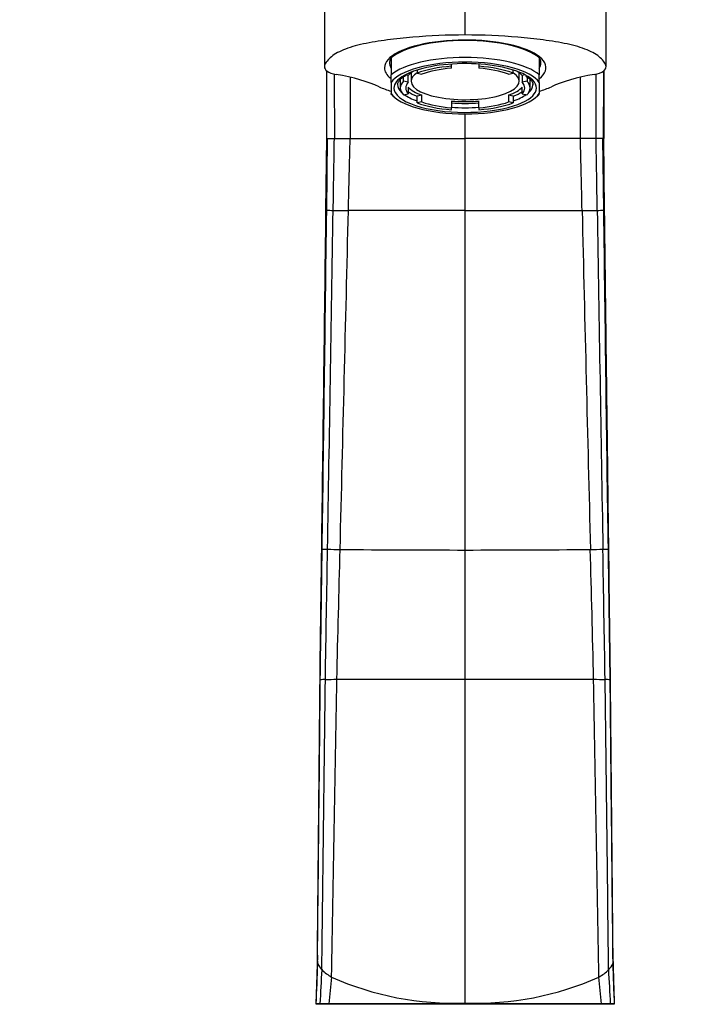
# Model space of a CAD drawing. Units: millimetres. Extents: x 0 to 1478, y 0 to 1758.
# Drawn here: x 696 to 788, y 1138 to 1274 of the extents above; entities that cross this region are included whole.
import ezdxf
from ezdxf import colors
from ezdxf.entities.mleader import LeaderData, LeaderLine
from ezdxf.math import Vec2, Vec3

# ---------------------------------------------------------------- set-up
doc = ezdxf.new("R2010")
doc.units = ezdxf.units.MM
doc.layers.add('DV1_Défaut', color=7, linetype='Continuous')
doc.layers.add('Défaut', color=7, linetype='Continuous')

# ---------------------------------------------------------------- blocks, each defined once
blk = doc.blocks.new('_DOT')
at = {"color": 0}
blk.add_line((0, 0), (-1, 0), dxfattribs=at)
at = {"color": 0, "const_width": 0.333}
blk.add_lwpolyline([(-0.1665, 0, 1), (0.1665, 0, 1)], format="xyb", close=True, dxfattribs=at)
blk = doc.blocks.new('SE')
at = {"layer": 'DV1_Défaut', "color": 7, "linetype": 'Continuous'}
for p, q in [((757.93, 1272.24), (757.93, 1285.61)), ((738.41, 1281.23), (738.41, 1267.86)), ((777.46, 1267.86), (777.46, 1281.23)), ((747.68, 1269.08), (747.68, 1266.73)), ((747.73, 1269.12), (747.73, 1269.12)), ((768.13, 1269.12), (768.13, 1269.12)), ((768.18, 1269.08), (768.18, 1266.73)), ((750.44, 1267.01), (750.44, 1265.83)), ((751.27, 1267.39), (751.27, 1266.96)), ((751.27, 1266.96), (751.93, 1266.83)), ((756.03, 1267.9), (756.03, 1268.21)), ((756.03, 1267.64), (756.03, 1267.9)), ((759.83, 1268.21), (759.83, 1267.9)), ((759.83, 1267.9), (759.83, 1267.64)), ((763.94, 1266.83), (764.6, 1266.96)), ((764.6, 1266.96), (764.6, 1267.39)), ((765.43, 1265.83), (765.43, 1267.01)), ((747.68, 1265.67), (747.68, 1266.73)), ((747.68, 1265.67), (747.68, 1264.12)), ((748.93, 1266.09), (748.93, 1264.89)), ((749.37, 1265.84), (749.37, 1266.45)), ((750.03, 1265.7), (749.37, 1265.84)), ((750.03, 1266.64), (749.73, 1266.7)), ((750.03, 1265.7), (750.03, 1266.64)), ((766.24, 1266.72), (765.84, 1266.64)), ((765.84, 1266.64), (765.84, 1265.7)), ((766.5, 1265.84), (765.84, 1265.7)), ((766.5, 1266.44), (766.5, 1265.84)), ((766.93, 1264.89), (766.93, 1266.08)), ((768.18, 1265.67), (768.18, 1266.73)), ((768.18, 1265.67), (768.18, 1264.12)), ((750.03, 1265.02), (750.03, 1264.08)), ((765.84, 1264.08), (765.84, 1265.02)), ((747.68, 1264), (747.68, 1264.12)), ((747.69, 1264), (748.16, 1263.59)), ((749.37, 1263.95), (750.03, 1264.08)), ((751.93, 1263.9), (751.27, 1263.77)), ((751.27, 1262.83), (751.27, 1263.77)), ((751.93, 1262.96), (751.27, 1262.83)), ((751.93, 1262.96), (751.93, 1263.9)), ((756.03, 1263.09), (756.03, 1262.15)), ((759.83, 1262.15), (759.83, 1263.09)), ((764.6, 1263.77), (763.94, 1263.9)), ((763.94, 1263.9), (763.94, 1262.96)), ((764.6, 1262.83), (763.94, 1262.96)), ((764.6, 1263.77), (764.6, 1262.83)), ((765.84, 1264.08), (766.5, 1263.95)), ((767.71, 1263.59), (768.18, 1264)), ((768.18, 1264), (768.18, 1264.12)), ((756.03, 1261.89), (756.03, 1262.15)), ((759.83, 1262.15), (759.83, 1261.89)), ((757.93, 1257.89), (757.93, 1261.34)), ((738.73, 1257.89), (738.61, 1247.97)), ((738.62, 1247.96), (738.74, 1257.89)), ((738.72, 1247.95), (738.85, 1257.89)), ((738.74, 1257.89), (738.85, 1257.89)), ((738.85, 1257.89), (739.79, 1257.89)), ((739.79, 1257.89), (741.1, 1257.89)), ((741.1, 1257.89), (741.97, 1257.89)), ((741.97, 1257.89), (757.93, 1257.89)), ((773.9, 1257.89), (757.93, 1257.89)), ((757.93, 1247.89), (757.93, 1257.89)), ((774.77, 1257.89), (773.9, 1257.89)), ((776.08, 1257.89), (774.77, 1257.89)), ((777.02, 1257.89), (776.08, 1257.89)), ((777.13, 1257.89), (777.02, 1257.89)), ((777.15, 1247.95), (777.02, 1257.89)), ((777.25, 1247.96), (777.13, 1257.89)), ((777.26, 1247.97), (777.14, 1257.89)), ((738.72, 1247.95), (738.62, 1247.96)), ((757.93, 1200.83), (757.93, 1247.89)), ((777.15, 1247.95), (777.25, 1247.96)), ((757.93, 1182.9), (757.93, 1200.83)), ((757.93, 1138.02), (757.93, 1182.9)), ((737.43, 1144.63), (737.23, 1137.89)), ((778.63, 1137.89), (778.44, 1144.63)), ((737.23, 1137.89), (737.79, 1137.89)), ((737.79, 1137.89), (737.23, 1137.89)), ((737.23, 1137.89), (737.23, 1137.89)), ((737.23, 1137.89), (737.23, 1137.89)), ((737.23, 1137.89), (737.23, 1137.89)), ((737.79, 1137.89), (739.03, 1137.89)), ((739.03, 1137.89), (737.79, 1137.89)), ((737.79, 1137.89), (737.79, 1137.89)), ((739.03, 1137.89), (757.93, 1137.89)), ((739.03, 1137.89), (739.03, 1137.89)), ((757.93, 1137.89), (757.93, 1138.02)), ((776.84, 1137.89), (757.93, 1137.89)), ((757.93, 1137.89), (757.93, 1137.89)), ((778.08, 1137.89), (776.84, 1137.89)), ((776.84, 1137.89), (778.08, 1137.89)), ((776.84, 1137.89), (776.84, 1137.89)), ((778.63, 1137.89), (778.08, 1137.89)), ((778.08, 1137.89), (778.63, 1137.89)), ((778.08, 1137.89), (778.08, 1137.89)), ((778.63, 1137.89), (778.63, 1137.89)), ((778.63, 1137.89), (778.63, 1137.89)), ((778.63, 1137.89), (778.63, 1137.89))]:
    blk.add_line(p, q, dxfattribs=at)
for centre, radius, start, end in [((-45896.25, 1274.57), 46634.98, 359.979504, 359.991108), ((-30122.07, 1266.51), 30899.2, 359.98401, 0.001481), ((47412.12, 1274.57), 46634.98, 180.008911, 180.020496), ((4838.49, 1266.07), 4098.71, 179.98923, 180.11432), ((4140.82, 1265.63), 3398.86, 179.9879, 180.13056), ((-2624.95, 1265.63), 3398.86, 359.86944, 0.01206), ((-3322.62, 1266.07), 4098.71, 359.88568, 0.01081), ((757.05, 1292.9), 29.97, 248.3468, 251.7008), ((758.87, 1292.61), 29.68, 288.3827, 291.766), ((739.84, 1273.19), 25.27, 267.4547, 269.5122), ((-37464.3, 1859.2), 38208.81, 359.012858, 359.083321), ((742.57, 1503.63), 255.72, 269.3421, 269.8134), ((-23770.48, 1823), 24518.95, 358.546158, 358.656013), ((773.3, 1503.63), 255.72, 270.1866, 270.6579), ((25286.35, 1823), 24518.95, 181.343987, 181.453842), ((776.03, 1273.19), 25.27, 270.4878, 272.5453), ((38980.16, 1859.2), 38208.81, 180.916679, 180.987142), ((739.17, 1216.78), 15.85, 266.0896, 268.8333), ((742.09, 1339.66), 138.76, 268.6602, 269.3774), ((758.42, 3279.93), 2079.1, 269.50857, 269.9867), ((757.45, 3279.93), 2079.1, 270.0133, 270.49143), ((773.78, 1339.66), 138.76, 270.6226, 271.3398), ((776.7, 1216.78), 15.85, 271.1667, 273.9104), ((737.86, 1182.47), 0.374, 93.5773, 100.168), ((738.93, 1138.55), 44.31, 90.501, 91.4047), ((741.86, 836.28), 346.58, 90.2871, 90.55), ((757.36, -3143.21), 4326.1, 89.99235, 90.22818), ((758.51, -3143.21), 4326.1, 89.77182, 90.00765), ((774, 836.28), 346.58, 89.45, 89.7129), ((776.94, 1138.55), 44.31, 88.5953, 89.499), ((778.01, 1182.47), 0.374, 79.832, 86.4227), ((2136.73, 1095.7), 1400.13, 178.02935, 178.27334), ((1739.51, 1103.65), 1002.86, 177.72328, 178.0434), ((740.38, 1144.93), 3.27, 206.0904, 224.5132), ((775.49, 1144.93), 3.27, 315.4868, 333.9096), ((-223.64, 1103.65), 1002.86, 1.9566, 2.27672), ((-620.86, 1095.7), 1400.13, 1.72666, 1.97065), ((1183.99, 1116.22), 446.73, 176.6103, 177.2198), ((742.88, 1147.58), 6.91, 225.6149, 239.8137), ((902.23, 1123.23), 163.86, 173.5617, 174.8657), ((756.45, 1180.06), 42.07, 246.094, 272.0161), ((759.41, 1180.06), 42.07, 267.9839, 293.906), ((772.99, 1147.58), 6.91, 300.1863, 314.3851), ((613.64, 1123.23), 163.86, 5.1343, 6.4383), ((331.88, 1116.22), 446.73, 2.7802, 3.3897)]:
    blk.add_arc(centre, radius, start, end, dxfattribs=at)
for centre, major_axis, ratio, start_param, end_param in [((757.93, 1267.71), (-11.2, 0), 0.34202, 2.728368, 6.283185), ((757.93, 1267.71), (11, 0), 0.34202, 0.371405, 2.770187), ((757.93, 1268.37), (10.5, 0), 0.34202, 2.853087, 3.360246), ((757.93, 1265.36), (-11, 0), 0.34202, 3.512998, 5.91178), ((757.93, 1264.89), (10.5, 0), 0.34202, 0.218653, 2.922939), ((757.93, 1269.12), (-10.2, 0), 0.34202, 6.252429, 6.283185), ((757.93, 1268.37), (10.5, 0), 0.34202, 0, 0.288506), ((757.93, 1269.12), (-10.2, 0), 0.34202, 3.141593, 3.172349), ((757.93, 1268.37), (10.5, 0), 0.34202, 6.064532, 6.283185), ((757.93, 1267.71), (-11.2, 0), 0.34202, 0, 0.39615), ((757.93, 1264.89), (-9.88, 0), 0.34202, 3.637109, 5.743061), ((757.93, 1265.83), (-8.25, 0), 0.34202, -0.504291, -0.29121), ((757.93, 1265.83), (-7.5, 0), 0.34202, 0, 3.616697), ((757.93, 1265.83), (-7.5, 0), 0.34202, 5.808081, 6.283185), ((757.93, 1264.89), (-9, 0), 0.34202, 4.925101, 5.546875), ((757.93, 1264.89), (-8.25, 0), 0.34202, 4.944778, 5.527197), ((757.93, 1264.89), (9, 0), 0.34202, 0.73631, 1.358085), ((757.93, 1264.89), (8.25, 0), 0.34202, 0.755988, 1.338407), ((757.93, 1265.83), (8.25, 0), 0.34202, 0.29121, 0.504291), ((732.97, 1261.87), (16, 0), 0.34202, 0.619792, 1.1127), ((757.93, 1264.89), (-9.88, 0), 0.34202, 5.743061, 6.283185), ((757.93, 1264.89), (9, 0), 0.34202, 2.830705, 3.45248), ((757.93, 1264.89), (8.25, 0), 0.34202, 2.850383, 3.432802), ((757.93, 1264.89), (-9.88, 0), 0.34202, 2.316203, 3.637109), ((757.93, 1264.89), (-8.25, 0), 0.34202, 2.850383, 3.432802), ((757.93, 1264.89), (-9, 0), 0.34202, 2.830705, 3.45248), ((782.9, 1261.87), (-16, 0), 0.34202, -1.1127, -0.619585), ((757.93, 1264.89), (-9.88, 0), 0.34202, 0, 0.797475), ((757.93, 1265.36), (-9.38, 0), 0.34202, 6.275622, 6.283185), ((757.93, 1265.36), (-9.38, 0), 0.34202, 0, 0.347751), ((757.93, 1265.83), (-8.25, 0), 0.34202, 0.29121, 0.755988), ((757.93, 1265.83), (-9, 0), 0.34202, 0.498977, 0.73631), ((757.93, 1265.83), (8.25, 0), 0.34202, 5.527197, 5.991976), ((757.93, 1265.83), (9, 0), 0.34202, -0.73631, -0.498977), ((757.93, 1265.36), (-9.38, 0), 0.34202, 2.793842, 3.121215), ((757.93, 1265.36), (-9.38, 0), 0.34202, 3.121215, 3.141593), ((757.93, 1264.89), (-10.5, 0), 0.34202, 0.218653, 2.922939), ((757.93, 1265.36), (-9.38, 0), 0.34202, 0.44776, 0.779431), ((757.93, 1264.89), (-8.25, 0), 0.34202, 0.755988, 1.338407), ((757.93, 1265.83), (-8.25, 0), 0.34202, 1.338407, 1.803185), ((757.93, 1264.89), (8.25, 0), 0.34202, 4.944778, 5.527197), ((757.93, 1265.36), (-9.38, 0), 0.34202, -3.921024, -3.589353), ((757.93, 1264.89), (-9.88, 0), 0.34202, 0.797475, 2.316203), ((757.93, 1264.89), (-9, 0), 0.34202, 0.73631, 1.358085), ((757.93, 1265.83), (-9, 0), 0.34202, 1.358085, 1.783508), ((757.93, 1265.36), (-9.38, 0), 0.34202, 1.366716, 1.774877), ((757.93, 1264.89), (9, 0), 0.34202, 4.925101, 5.546875), ((798.51, 1143.92), (-61.08, 0), 0.319972, 0.003789, 0.02221), ((717.36, 1143.92), (61.08, 0), 0.319972, 6.260975, 6.279396)]:
    blk.add_ellipse(centre, major_axis=major_axis, ratio=ratio, start_param=start_param, end_param=end_param, dxfattribs=at)
for points, knots in [([(757.93, 1272.24), (755.46, 1272.24), (753.04, 1272.14), (749.48, 1271.83), (748.29, 1271.7), (745.99, 1271.4), (744.87, 1271.23), (742.77, 1270.77), (741.84, 1270.5), (740.26, 1269.85), (739.65, 1269.48), (738.99, 1268.89), (738.81, 1268.68), (738.51, 1268.27), (738.41, 1268.06), (738.41, 1267.64), (738.52, 1267.42), (739.03, 1267.04), (739.49, 1266.87), (740.05, 1266.78)], [0, 0, 0, 0, 0.25, 0.25, 0.375, 0.375, 0.5, 0.5, 0.625, 0.625, 0.75, 0.75, 0.8125, 0.8125, 0.875, 0.875, 0.9375, 0.9375, 1, 1, 1, 1]), ([(775.82, 1266.78), (776.38, 1266.87), (776.83, 1267.04), (777.35, 1267.42), (777.45, 1267.64), (777.46, 1268.06), (777.36, 1268.27), (777.06, 1268.68), (776.88, 1268.89), (776.22, 1269.48), (775.61, 1269.85), (774.05, 1270.5), (773.1, 1270.77), (771.02, 1271.23), (769.88, 1271.4), (767.59, 1271.7), (766.43, 1271.83), (762.86, 1272.14), (760.4, 1272.24), (757.93, 1272.24)], [0, 0, 0, 0, 0.0625, 0.0625, 0.125, 0.125, 0.1875, 0.1875, 0.25, 0.25, 0.375, 0.375, 0.5, 0.5, 0.625, 0.625, 0.75, 0.75, 1, 1, 1, 1]), ([(738.74, 1257.89), (738.74, 1259.19), (738.74, 1261.8), (738.74, 1264.95), (738.74, 1266.78), (738.74, 1267.33)], [0, 0, 0, 0, 0.4133255, 0.8266455, 1, 1, 1, 1]), ([(748.57, 1265.38), (748.57, 1265.4), (748.55, 1265.5), (748.63, 1265.72), (748.88, 1266.06), (749.26, 1266.4), (749.59, 1266.58), (749.73, 1266.66)], [0, 0, 0, 0, 0.04997, 0.324161, 0.574815, 0.841506, 1, 1, 1, 1]), ([(766.35, 1266.55), (766.55, 1266.41), (766.88, 1266.18), (767.18, 1265.82), (767.31, 1265.54), (767.3, 1265.4), (767.29, 1265.33)], [0, 0, 0, 0, 0.263611, 0.532964, 0.803875, 1, 1, 1, 1]), ([(738.61, 1247.97), (738.57, 1244.45), (738.5, 1238.54), (738.38, 1228.8), (738.26, 1219.47), (738.14, 1209.98), (738.07, 1204.33), (738.03, 1201)], [0, 0, 0, 0, 0.202257, 0.403715, 0.604055, 0.802937, 1, 1, 1, 1]), ([(757.93, 1247.89), (756.21, 1247.89), (752.75, 1247.89), (747.64, 1247.9), (743.99, 1247.9), (742.05, 1247.91), (741.73, 1247.91)], [0, 0, 0, 0, 0.312772, 0.625544, 0.938316, 1, 1, 1, 1]), ([(757.93, 1247.89), (759.66, 1247.89), (763.12, 1247.89), (768.23, 1247.9), (771.88, 1247.9), (773.82, 1247.91), (774.14, 1247.91)], [0, 0, 0, 0, 0.312772, 0.625544, 0.938316, 1, 1, 1, 1]), ([(777.84, 1201), (777.8, 1204.33), (777.73, 1209.98), (777.61, 1219.47), (777.49, 1228.8), (777.37, 1238.54), (777.3, 1244.45), (777.26, 1247.97)], [0, 0, 0, 0, 0.197072, 0.395955, 0.596291, 0.797745, 1, 1, 1, 1]), ([(738.09, 1200.97), (738.09, 1200.97), (738.05, 1200.98), (738.04, 1200.99), (738.03, 1200.99)], [0, 0, 0, 0, 0.120987, 1, 1, 1, 1]), ([(777.78, 1200.97), (777.78, 1200.97), (777.82, 1200.98), (777.83, 1200.99), (777.84, 1200.99)], [0, 0, 0, 0, 0.120987, 1, 1, 1, 1]), ([(757.93, 1137.89), (755.48, 1137.89), (750.58, 1137.89), (744.11, 1137.89), (740.61, 1137.89), (739.24, 1137.89), (739.03, 1137.89)], [0, 0, 0, 0, 0.312772, 0.625544, 0.938316, 1, 1, 1, 1]), ([(757.93, 1137.89), (760.39, 1137.89), (765.29, 1137.89), (771.76, 1137.89), (775.26, 1137.89), (776.63, 1137.89), (776.84, 1137.89)], [0, 0, 0, 0, 0.312772, 0.625544, 0.938316, 1, 1, 1, 1])]:
    blk.add_open_spline(points, degree=3, knots=knots, dxfattribs=at)
for points in [[(739.63, 1247.92), (739.68, 1251.24), (739.74, 1254.56), (739.79, 1257.89)], [(741.73, 1247.91), (741.81, 1251.23), (741.89, 1254.56), (741.97, 1257.89)], [(774.14, 1247.91), (774.06, 1251.23), (773.98, 1254.56), (773.9, 1257.89)], [(776.24, 1247.92), (776.19, 1251.24), (776.13, 1254.56), (776.08, 1257.89)], [(738.03, 1200.99), (738.13, 1208.5), (738.32, 1223.96), (738.52, 1239.95), (738.62, 1247.96)], [(738.09, 1200.97), (738.2, 1208.47), (738.41, 1223.92), (738.62, 1239.93), (738.72, 1247.95)], [(777.78, 1200.97), (777.67, 1208.47), (777.46, 1223.92), (777.25, 1239.93), (777.15, 1247.95)], [(777.84, 1200.99), (777.74, 1208.5), (777.55, 1223.96), (777.35, 1239.95), (777.25, 1247.96)], [(738.03, 1201), (737.95, 1195), (737.87, 1188.95), (737.79, 1182.83)], [(737.8, 1182.84), (737.87, 1188.96), (737.95, 1195.02), (738.03, 1200.99)], [(737.84, 1182.84), (737.92, 1188.96), (738.01, 1195.01), (738.09, 1200.97)], [(738.54, 1182.85), (738.64, 1188.96), (738.74, 1195), (738.85, 1200.94)], [(740.13, 1182.86), (740.28, 1188.96), (740.43, 1194.99), (740.58, 1200.91)], [(775.74, 1182.86), (775.59, 1188.96), (775.44, 1194.99), (775.28, 1200.91)], [(777.33, 1182.85), (777.23, 1188.96), (777.12, 1195), (777.02, 1200.94)], [(778.03, 1182.84), (777.95, 1188.96), (777.86, 1195.01), (777.78, 1200.97)], [(778.08, 1182.83), (778, 1188.95), (777.92, 1195), (777.84, 1201)], [(778.07, 1182.84), (778, 1188.96), (777.92, 1195.02), (777.84, 1200.99)], [(737.43, 1143.85), (737.55, 1156.78), (737.67, 1169.85), (737.8, 1182.84)], [(737.44, 1143.49), (737.57, 1156.53), (737.71, 1169.73), (737.84, 1182.84)], [(738.05, 1142.64), (738.21, 1155.95), (738.37, 1169.45), (738.54, 1182.85)], [(739.41, 1141.6), (739.65, 1155.31), (739.89, 1169.16), (740.13, 1182.86)], [(776.46, 1141.6), (776.22, 1155.31), (775.98, 1169.16), (775.74, 1182.86)], [(777.82, 1142.64), (777.66, 1155.95), (777.5, 1169.45), (777.33, 1182.85)], [(778.43, 1143.49), (778.3, 1156.53), (778.16, 1169.73), (778.03, 1182.84)], [(778.44, 1143.85), (778.32, 1156.78), (778.2, 1169.85), (778.07, 1182.84)]]:
    blk.add_open_spline(points, degree=3, dxfattribs=at)

msp = doc.modelspace()

# ---------------------------------------------------------------- block references
at = {"layer": 'Défaut'}
msp.add_blockref('SE', (0, 0), dxfattribs=at)

# ---------------------------------------------------------------- leaders
at = {"layer": 'Défaut', "color": 7, "linetype": 'Continuous'}
ml = msp.add_multileader_mtext('Standard', dxfattribs=at)
ml.set_content('{\\pxsm0.9;\\fSolid Edge ISO|b1||i0||c0|p34;\\W1.;14/01/2025\\P}', color=256)
ml.set_leader_properties()
ml.set_arrow_properties(name='DOT')
ml.build(insert=Vec2(0, 0))
ml.multileader.update_dxf_attribs({"leader_type": 0, "dogleg_length": 0, "arrow_head_size": 12})
ctx = ml.context
ctx.base_point, ctx.char_height, ctx.arrow_head_size = Vec3(1390.41, 1750.83), 12, 12
notes = []
notes.append((ctx, [(0, (0, 0, 0), (0, 0), (1, 0), 1, [])]))
ctx.mtext.insert = Vec3(1392.41, 1756.83)
for ctx, leaders in notes:
    for number, flags, end, landing, length, lines in leaders:
        leader = LeaderData()
        leader.index, (leader.has_last_leader_line, leader.has_dogleg_vector, leader.attachment_direction) = number, flags
        leader.last_leader_point, leader.dogleg_vector, leader.dogleg_length = Vec3(end), Vec3(landing), length
        for number, points, colour, breaks in lines:
            line = LeaderLine()
            line.index, line.vertices, line.color, line.breaks = number, Vec3.list(points), colors.encode_raw_color(colour), breaks
            leader.lines.append(line)
        ctx.leaders.append(leader)

doc.saveas('drawing.dxf')
